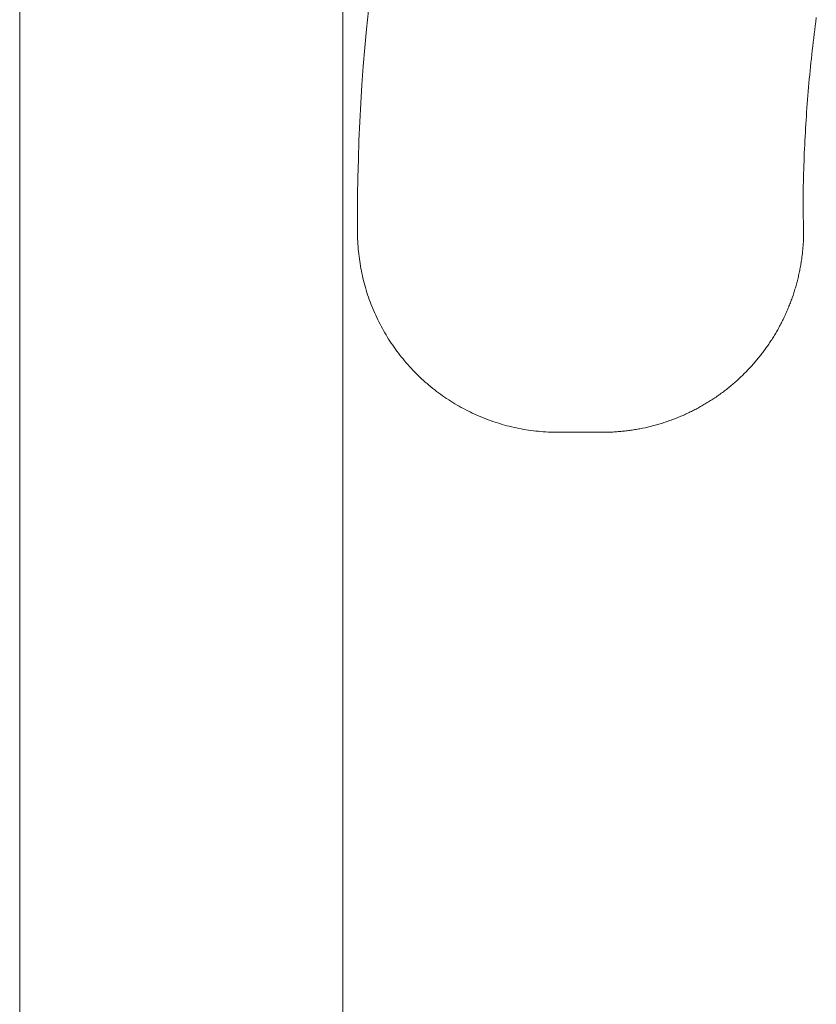
# Model space of a CAD drawing. Units: inches. Extents: x -4.5 to 4.5, y -3 to 3.
# Drawn here: x -3.25 to -3.22, y -1.96 to -1.92 of the extents above; entities that cross this region are included whole.
import ezdxf

# ---------------------------------------------------------------- set-up
doc = ezdxf.new("R2010")
doc.units = ezdxf.units.IN
doc.header["$LTSCALE"] = 0.25
doc.header["$MEASUREMENT"] = 0
doc.layers.add('Roof', color=7, linetype='Continuous', lineweight=13)

# ---------------------------------------------------------------- blocks, each defined once
blk = doc.blocks.new('Group-45-1')
at = {"layer": 'Roof', "color": 7, "linetype": 'Continuous', "lineweight": 5}
for p, q in [((-6.509744, -5.07931), (-6.509744, -3.76244)), ((-6.509744, -5.07931), (-6.509744, -3.76244)), ((-6.48073, -3.762449), (-6.48073, -5.081667)), ((-6.48073, -5.081667), (-6.48073, -3.762449)), ((-6.478601, -3.834983), (-6.478431, -3.833321)), ((-6.478601, -3.834983), (-6.478431, -3.833321)), ((-6.438316, -3.834689), (-6.438363, -3.835056)), ((-6.438316, -3.834689), (-6.438363, -3.835056)), ((-6.438268, -3.834323), (-6.438316, -3.834689)), ((-6.438268, -3.834323), (-6.438316, -3.834689)), ((-6.438219, -3.833956), (-6.438268, -3.834323)), ((-6.438219, -3.833956), (-6.438268, -3.834323)), ((-6.478755, -3.836646), (-6.478601, -3.834983)), ((-6.478755, -3.836646), (-6.478601, -3.834983)), ((-6.438409, -3.835423), (-6.438454, -3.835791)), ((-6.438409, -3.835423), (-6.438454, -3.835791)), ((-6.438363, -3.835056), (-6.438409, -3.835423)), ((-6.438363, -3.835056), (-6.438409, -3.835423)), ((-6.438498, -3.836158), (-6.438541, -3.836525)), ((-6.438498, -3.836158), (-6.438541, -3.836525)), ((-6.438454, -3.835791), (-6.438498, -3.836158)), ((-6.438454, -3.835791), (-6.438498, -3.836158)), ((-6.478893, -3.83831), (-6.478755, -3.836646)), ((-6.478893, -3.83831), (-6.478755, -3.836646)), ((-6.438624, -3.83726), (-6.438664, -3.837628)), ((-6.438624, -3.83726), (-6.438664, -3.837628)), ((-6.438583, -3.836893), (-6.438624, -3.83726)), ((-6.438583, -3.836893), (-6.438624, -3.83726)), ((-6.438541, -3.836525), (-6.438583, -3.836893)), ((-6.438541, -3.836525), (-6.438583, -3.836893)), ((-6.438702, -3.837996), (-6.43874, -3.838364)), ((-6.438702, -3.837996), (-6.43874, -3.838364)), ((-6.438664, -3.837628), (-6.438702, -3.837996)), ((-6.438664, -3.837628), (-6.438702, -3.837996)), ((-6.479014, -3.839976), (-6.478893, -3.83831)), ((-6.479014, -3.839976), (-6.478893, -3.83831)), ((-6.438813, -3.8391), (-6.438847, -3.839469)), ((-6.438813, -3.8391), (-6.438847, -3.839469)), ((-6.438777, -3.838732), (-6.438813, -3.8391)), ((-6.438777, -3.838732), (-6.438813, -3.8391)), ((-6.43874, -3.838364), (-6.438777, -3.838732)), ((-6.43874, -3.838364), (-6.438777, -3.838732)), ((-6.479119, -3.841643), (-6.479014, -3.839976)), ((-6.479119, -3.841643), (-6.479014, -3.839976)), ((-6.438847, -3.839469), (-6.438914, -3.840205)), ((-6.438847, -3.839469), (-6.438914, -3.840205)), ((-6.438945, -3.840574), (-6.438976, -3.840943)), ((-6.438945, -3.840574), (-6.438976, -3.840943)), ((-6.438914, -3.840205), (-6.438945, -3.840574)), ((-6.438914, -3.840205), (-6.438945, -3.840574)), ((-6.479209, -3.843311), (-6.479119, -3.841643)), ((-6.479209, -3.843311), (-6.479119, -3.841643)), ((-6.439034, -3.84168), (-6.439061, -3.842049)), ((-6.439034, -3.84168), (-6.439061, -3.842049)), ((-6.439005, -3.841311), (-6.439034, -3.84168)), ((-6.439005, -3.841311), (-6.439034, -3.84168)), ((-6.438976, -3.840943), (-6.439005, -3.841311)), ((-6.438976, -3.840943), (-6.439005, -3.841311)), ((-6.439087, -3.842418), (-6.439113, -3.842787)), ((-6.439087, -3.842418), (-6.439113, -3.842787)), ((-6.439061, -3.842049), (-6.439087, -3.842418)), ((-6.439061, -3.842049), (-6.439087, -3.842418)), ((-6.479282, -3.844979), (-6.479209, -3.843311)), ((-6.479282, -3.844979), (-6.479209, -3.843311)), ((-6.439161, -3.843525), (-6.439183, -3.843895)), ((-6.439161, -3.843525), (-6.439183, -3.843895)), ((-6.439137, -3.843156), (-6.439161, -3.843525)), ((-6.439137, -3.843156), (-6.439161, -3.843525)), ((-6.439113, -3.842787), (-6.439137, -3.843156)), ((-6.439113, -3.842787), (-6.439137, -3.843156)), ((-6.439204, -3.844264), (-6.439224, -3.844633)), ((-6.439204, -3.844264), (-6.439224, -3.844633)), ((-6.439183, -3.843895), (-6.439204, -3.844264)), ((-6.439183, -3.843895), (-6.439204, -3.844264)), ((-6.479338, -3.846649), (-6.479282, -3.844979)), ((-6.479338, -3.846649), (-6.479282, -3.844979)), ((-6.439243, -3.845003), (-6.439262, -3.845372)), ((-6.439243, -3.845003), (-6.439262, -3.845372)), ((-6.439224, -3.844633), (-6.439243, -3.845003)), ((-6.439224, -3.844633), (-6.439243, -3.845003)), ((-6.439295, -3.846111), (-6.43931, -3.846481)), ((-6.439295, -3.846111), (-6.43931, -3.846481)), ((-6.439279, -3.845742), (-6.439295, -3.846111)), ((-6.439279, -3.845742), (-6.439295, -3.846111)), ((-6.439262, -3.845372), (-6.439279, -3.845742)), ((-6.439262, -3.845372), (-6.439279, -3.845742)), ((-6.479379, -3.848318), (-6.479338, -3.846649)), ((-6.479379, -3.848318), (-6.479338, -3.846649)), ((-6.439324, -3.846851), (-6.439337, -3.84722)), ((-6.439324, -3.846851), (-6.439337, -3.84722)), ((-6.43931, -3.846481), (-6.439324, -3.846851)), ((-6.43931, -3.846481), (-6.439324, -3.846851)), ((-6.439359, -3.84796), (-6.439369, -3.848329)), ((-6.439359, -3.84796), (-6.439369, -3.848329)), ((-6.439349, -3.84759), (-6.439359, -3.84796)), ((-6.439349, -3.84759), (-6.439359, -3.84796)), ((-6.439337, -3.84722), (-6.439349, -3.84759)), ((-6.439337, -3.84722), (-6.439349, -3.84759)), ((-6.479403, -3.849988), (-6.479379, -3.848318)), ((-6.479403, -3.849988), (-6.479379, -3.848318)), ((-6.439378, -3.848699), (-6.439386, -3.849069)), ((-6.439378, -3.848699), (-6.439386, -3.849069)), ((-6.439369, -3.848329), (-6.439378, -3.848699)), ((-6.439369, -3.848329), (-6.439378, -3.848699)), ((-6.439393, -3.849439), (-6.439398, -3.849809)), ((-6.439393, -3.849439), (-6.439398, -3.849809)), ((-6.439386, -3.849069), (-6.439393, -3.849439)), ((-6.439386, -3.849069), (-6.439393, -3.849439)), ((-6.479411, -3.851658), (-6.479403, -3.849988)), ((-6.479411, -3.851658), (-6.479403, -3.849988)), ((-6.439407, -3.850549), (-6.439409, -3.850919)), ((-6.439407, -3.850549), (-6.439409, -3.850919)), ((-6.439403, -3.850179), (-6.439407, -3.850549)), ((-6.439403, -3.850179), (-6.439407, -3.850549)), ((-6.439398, -3.849809), (-6.439403, -3.850179)), ((-6.439398, -3.849809), (-6.439403, -3.850179)), ((-6.439409, -3.850919), (-6.439411, -3.851288)), ((-6.439409, -3.850919), (-6.439411, -3.851288)), ((-6.439411, -3.851288), (-6.439411, -3.851658)), ((-6.439411, -3.851288), (-6.439411, -3.851658)), ((-6.479411, -3.853183), (-6.479411, -3.851658)), ((-6.479411, -3.853183), (-6.479411, -3.851658)), ((-6.439411, -3.851658), (-6.439402, -3.851774)), ((-6.439411, -3.851658), (-6.439402, -3.851774)), ((-6.439402, -3.851774), (-6.439394, -3.851891)), ((-6.439402, -3.851774), (-6.439394, -3.851891)), ((-6.439394, -3.851891), (-6.439387, -3.852007)), ((-6.439394, -3.851891), (-6.439387, -3.852007)), ((-6.439387, -3.852007), (-6.439381, -3.852123)), ((-6.439387, -3.852007), (-6.439381, -3.852123)), ((-6.439381, -3.852123), (-6.439375, -3.85224)), ((-6.439381, -3.852123), (-6.439375, -3.85224)), ((-6.439375, -3.85224), (-6.43937, -3.852356)), ((-6.439375, -3.85224), (-6.43937, -3.852356)), ((-6.43937, -3.852356), (-6.439365, -3.852472)), ((-6.43937, -3.852356), (-6.439365, -3.852472)), ((-6.47941, -3.853404), (-6.479411, -3.853183)), ((-6.47941, -3.853404), (-6.479411, -3.853183)), ((-6.439365, -3.852472), (-6.439362, -3.852589)), ((-6.439365, -3.852472), (-6.439362, -3.852589)), ((-6.439362, -3.852589), (-6.439359, -3.852705)), ((-6.439362, -3.852589), (-6.439359, -3.852705)), ((-6.439359, -3.852705), (-6.439357, -3.852822)), ((-6.439359, -3.852705), (-6.439357, -3.852822)), ((-6.439356, -3.853287), (-6.439358, -3.853404)), ((-6.439356, -3.853287), (-6.439358, -3.853404)), ((-6.439357, -3.852822), (-6.439355, -3.852938)), ((-6.439357, -3.852822), (-6.439355, -3.852938)), ((-6.439355, -3.853171), (-6.439356, -3.853287)), ((-6.439355, -3.853171), (-6.439356, -3.853287)), ((-6.439355, -3.852938), (-6.439355, -3.853054)), ((-6.439355, -3.852938), (-6.439355, -3.853054)), ((-6.439355, -3.853054), (-6.439355, -3.853171)), ((-6.439355, -3.853054), (-6.439355, -3.853171)), ((-6.479406, -3.853625), (-6.47941, -3.853404)), ((-6.479406, -3.853625), (-6.47941, -3.853404)), ((-6.479399, -3.853846), (-6.479406, -3.853625)), ((-6.479399, -3.853846), (-6.479406, -3.853625)), ((-6.47939, -3.854066), (-6.479399, -3.853846)), ((-6.47939, -3.854066), (-6.479399, -3.853846)), ((-6.479377, -3.854287), (-6.47939, -3.854066)), ((-6.479377, -3.854287), (-6.47939, -3.854066)), ((-6.439383, -3.854102), (-6.43939, -3.854218)), ((-6.439383, -3.854102), (-6.43939, -3.854218)), ((-6.439377, -3.853986), (-6.439383, -3.854102)), ((-6.439377, -3.853986), (-6.439383, -3.854102)), ((-6.439372, -3.85387), (-6.439377, -3.853986)), ((-6.439372, -3.85387), (-6.439377, -3.853986)), ((-6.439367, -3.853753), (-6.439372, -3.85387)), ((-6.439367, -3.853753), (-6.439372, -3.85387)), ((-6.439363, -3.853637), (-6.439367, -3.853753)), ((-6.439363, -3.853637), (-6.439367, -3.853753)), ((-6.43936, -3.85352), (-6.439363, -3.853637)), ((-6.43936, -3.85352), (-6.439363, -3.853637)), ((-6.439358, -3.853404), (-6.43936, -3.85352)), ((-6.439358, -3.853404), (-6.43936, -3.85352)), ((-6.479363, -3.854507), (-6.479377, -3.854287)), ((-6.479363, -3.854507), (-6.479377, -3.854287)), ((-6.479345, -3.854727), (-6.479363, -3.854507)), ((-6.479345, -3.854727), (-6.479363, -3.854507)), ((-6.479325, -3.854947), (-6.479345, -3.854727)), ((-6.479325, -3.854947), (-6.479345, -3.854727)), ((-6.479302, -3.855167), (-6.479325, -3.854947)), ((-6.479302, -3.855167), (-6.479325, -3.854947)), ((-6.43946, -3.855031), (-6.439472, -3.855146)), ((-6.43946, -3.855031), (-6.439472, -3.855146)), ((-6.439447, -3.854915), (-6.43946, -3.855031)), ((-6.439447, -3.854915), (-6.43946, -3.855031)), ((-6.439436, -3.854799), (-6.439447, -3.854915)), ((-6.439436, -3.854799), (-6.439447, -3.854915)), ((-6.439425, -3.854683), (-6.439436, -3.854799)), ((-6.439425, -3.854683), (-6.439436, -3.854799)), ((-6.439415, -3.854567), (-6.439425, -3.854683)), ((-6.439415, -3.854567), (-6.439425, -3.854683)), ((-6.439406, -3.854451), (-6.439415, -3.854567)), ((-6.439406, -3.854451), (-6.439415, -3.854567)), ((-6.439398, -3.854335), (-6.439406, -3.854451)), ((-6.439398, -3.854335), (-6.439406, -3.854451)), ((-6.43939, -3.854218), (-6.439398, -3.854335)), ((-6.43939, -3.854218), (-6.439398, -3.854335)), ((-6.479276, -3.855386), (-6.479302, -3.855167)), ((-6.479276, -3.855386), (-6.479302, -3.855167)), ((-6.479248, -3.855606), (-6.479276, -3.855386)), ((-6.479248, -3.855606), (-6.479276, -3.855386)), ((-6.479216, -3.855824), (-6.479248, -3.855606)), ((-6.479216, -3.855824), (-6.479248, -3.855606)), ((-6.479183, -3.856043), (-6.479216, -3.855824)), ((-6.479183, -3.856043), (-6.479216, -3.855824)), ((-6.439565, -3.855839), (-6.439583, -3.855954)), ((-6.439565, -3.855839), (-6.439583, -3.855954)), ((-6.439548, -3.855724), (-6.439565, -3.855839)), ((-6.439548, -3.855724), (-6.439565, -3.855839)), ((-6.439531, -3.855609), (-6.439548, -3.855724)), ((-6.439531, -3.855609), (-6.439548, -3.855724)), ((-6.439516, -3.855493), (-6.439531, -3.855609)), ((-6.439516, -3.855493), (-6.439531, -3.855609)), ((-6.439486, -3.855262), (-6.439516, -3.855493)), ((-6.439486, -3.855262), (-6.439516, -3.855493)), ((-6.439472, -3.855146), (-6.439486, -3.855262)), ((-6.439472, -3.855146), (-6.439486, -3.855262)), ((-6.479146, -3.85626), (-6.479183, -3.856043)), ((-6.479146, -3.85626), (-6.479183, -3.856043)), ((-6.479107, -3.856478), (-6.479146, -3.85626)), ((-6.479107, -3.856478), (-6.479146, -3.85626)), ((-6.479065, -3.856695), (-6.479107, -3.856478)), ((-6.479065, -3.856695), (-6.479107, -3.856478)), ((-6.479021, -3.856911), (-6.479065, -3.856695)), ((-6.479021, -3.856911), (-6.479065, -3.856695)), ((-6.439731, -3.856756), (-6.439755, -3.85687)), ((-6.439731, -3.856756), (-6.439755, -3.85687)), ((-6.439707, -3.856642), (-6.439731, -3.856756)), ((-6.439707, -3.856642), (-6.439731, -3.856756)), ((-6.439685, -3.856527), (-6.439707, -3.856642)), ((-6.439685, -3.856527), (-6.439707, -3.856642)), ((-6.439663, -3.856413), (-6.439685, -3.856527)), ((-6.439663, -3.856413), (-6.439685, -3.856527)), ((-6.439642, -3.856298), (-6.439663, -3.856413)), ((-6.439642, -3.856298), (-6.439663, -3.856413)), ((-6.439622, -3.856184), (-6.439642, -3.856298)), ((-6.439622, -3.856184), (-6.439642, -3.856298)), ((-6.439602, -3.856069), (-6.439622, -3.856184)), ((-6.439602, -3.856069), (-6.439622, -3.856184)), ((-6.439583, -3.855954), (-6.439602, -3.856069)), ((-6.439583, -3.855954), (-6.439602, -3.856069)), ((-6.478974, -3.857127), (-6.479021, -3.856911)), ((-6.478974, -3.857127), (-6.479021, -3.856911)), ((-6.478924, -3.857342), (-6.478974, -3.857127)), ((-6.478924, -3.857342), (-6.478974, -3.857127)), ((-6.478872, -3.857557), (-6.478924, -3.857342)), ((-6.478872, -3.857557), (-6.478924, -3.857342)), ((-6.478817, -3.857771), (-6.478872, -3.857557)), ((-6.478817, -3.857771), (-6.478872, -3.857557)), ((-6.439943, -3.857663), (-6.439973, -3.857776)), ((-6.439943, -3.857663), (-6.439973, -3.857776)), ((-6.439914, -3.85755), (-6.439943, -3.857663)), ((-6.439914, -3.85755), (-6.439943, -3.857663)), ((-6.439886, -3.857437), (-6.439914, -3.85755)), ((-6.439886, -3.857437), (-6.439914, -3.85755)), ((-6.439858, -3.857324), (-6.439886, -3.857437)), ((-6.439858, -3.857324), (-6.439886, -3.857437)), ((-6.439831, -3.857211), (-6.439858, -3.857324)), ((-6.439831, -3.857211), (-6.439858, -3.857324)), ((-6.439805, -3.857097), (-6.439831, -3.857211)), ((-6.439805, -3.857097), (-6.439831, -3.857211)), ((-6.439779, -3.856984), (-6.439805, -3.857097)), ((-6.439779, -3.856984), (-6.439805, -3.857097)), ((-6.439755, -3.85687), (-6.439779, -3.856984)), ((-6.439755, -3.85687), (-6.439779, -3.856984)), ((-6.478759, -3.857984), (-6.478817, -3.857771)), ((-6.478759, -3.857984), (-6.478817, -3.857771)), ((-6.478699, -3.858196), (-6.478759, -3.857984)), ((-6.478699, -3.858196), (-6.478759, -3.857984)), ((-6.478636, -3.858408), (-6.478699, -3.858196)), ((-6.478636, -3.858408), (-6.478699, -3.858196)), ((-6.478571, -3.858619), (-6.478636, -3.858408)), ((-6.478571, -3.858619), (-6.478636, -3.858408)), ((-6.440202, -3.858558), (-6.440237, -3.858669)), ((-6.440202, -3.858558), (-6.440237, -3.858669)), ((-6.440167, -3.858447), (-6.440202, -3.858558)), ((-6.440167, -3.858447), (-6.440202, -3.858558)), ((-6.440133, -3.858335), (-6.440167, -3.858447)), ((-6.440133, -3.858335), (-6.440167, -3.858447)), ((-6.440099, -3.858224), (-6.440133, -3.858335)), ((-6.440099, -3.858224), (-6.440133, -3.858335)), ((-6.440067, -3.858112), (-6.440099, -3.858224)), ((-6.440067, -3.858112), (-6.440099, -3.858224)), ((-6.440035, -3.858), (-6.440067, -3.858112)), ((-6.440035, -3.858), (-6.440067, -3.858112)), ((-6.440003, -3.857888), (-6.440035, -3.858)), ((-6.440003, -3.857888), (-6.440035, -3.858)), ((-6.439973, -3.857776), (-6.440003, -3.857888)), ((-6.439973, -3.857776), (-6.440003, -3.857888)), ((-6.478503, -3.858829), (-6.478571, -3.858619)), ((-6.478503, -3.858829), (-6.478571, -3.858619)), ((-6.478432, -3.859039), (-6.478503, -3.858829)), ((-6.478432, -3.859039), (-6.478503, -3.858829)), ((-6.478359, -3.859247), (-6.478432, -3.859039)), ((-6.478359, -3.859247), (-6.478432, -3.859039)), ((-6.478283, -3.859455), (-6.478359, -3.859247)), ((-6.478283, -3.859455), (-6.478359, -3.859247)), ((-6.478205, -3.859661), (-6.478283, -3.859455)), ((-6.478205, -3.859661), (-6.478283, -3.859455)), ((-6.440506, -3.859438), (-6.440547, -3.859547)), ((-6.440506, -3.859438), (-6.440547, -3.859547)), ((-6.440466, -3.859329), (-6.440506, -3.859438)), ((-6.440466, -3.859329), (-6.440506, -3.859438)), ((-6.440426, -3.85922), (-6.440466, -3.859329)), ((-6.440426, -3.85922), (-6.440466, -3.859329)), ((-6.440387, -3.85911), (-6.440426, -3.85922)), ((-6.440387, -3.85911), (-6.440426, -3.85922)), ((-6.440311, -3.85889), (-6.440387, -3.85911)), ((-6.440311, -3.85889), (-6.440387, -3.85911)), ((-6.440274, -3.85878), (-6.440311, -3.85889)), ((-6.440274, -3.85878), (-6.440311, -3.85889)), ((-6.440237, -3.858669), (-6.440274, -3.85878)), ((-6.440237, -3.858669), (-6.440274, -3.85878)), ((-6.478124, -3.859867), (-6.478205, -3.859661)), ((-6.478124, -3.859867), (-6.478205, -3.859661)), ((-6.477955, -3.860275), (-6.478124, -3.859867)), ((-6.477955, -3.860275), (-6.478124, -3.859867)), ((-6.477867, -3.860477), (-6.477955, -3.860275)), ((-6.477867, -3.860477), (-6.477955, -3.860275)), ((-6.440856, -3.860302), (-6.440902, -3.860409)), ((-6.440856, -3.860302), (-6.440902, -3.860409)), ((-6.440809, -3.860195), (-6.440856, -3.860302)), ((-6.440809, -3.860195), (-6.440856, -3.860302)), ((-6.440764, -3.860088), (-6.440809, -3.860195)), ((-6.440764, -3.860088), (-6.440809, -3.860195)), ((-6.440719, -3.85998), (-6.440764, -3.860088)), ((-6.440719, -3.85998), (-6.440764, -3.860088)), ((-6.440675, -3.859873), (-6.440719, -3.85998)), ((-6.440675, -3.859873), (-6.440719, -3.85998)), ((-6.440632, -3.859764), (-6.440675, -3.859873)), ((-6.440632, -3.859764), (-6.440675, -3.859873)), ((-6.440589, -3.859656), (-6.440632, -3.859764)), ((-6.440589, -3.859656), (-6.440632, -3.859764)), ((-6.440547, -3.859547), (-6.440589, -3.859656)), ((-6.440547, -3.859547), (-6.440589, -3.859656)), ((-6.477776, -3.860679), (-6.477867, -3.860477)), ((-6.477776, -3.860679), (-6.477867, -3.860477)), ((-6.477683, -3.860879), (-6.477776, -3.860679)), ((-6.477683, -3.860879), (-6.477776, -3.860679)), ((-6.477587, -3.861078), (-6.477683, -3.860879)), ((-6.477587, -3.861078), (-6.477683, -3.860879)), ((-6.477489, -3.861276), (-6.477587, -3.861078)), ((-6.477489, -3.861276), (-6.477587, -3.861078)), ((-6.441249, -3.861147), (-6.441301, -3.861251)), ((-6.441249, -3.861147), (-6.441301, -3.861251)), ((-6.441197, -3.861042), (-6.441249, -3.861147)), ((-6.441197, -3.861042), (-6.441249, -3.861147)), ((-6.441146, -3.860937), (-6.441197, -3.861042)), ((-6.441146, -3.860937), (-6.441197, -3.861042)), ((-6.441096, -3.860832), (-6.441146, -3.860937)), ((-6.441096, -3.860832), (-6.441146, -3.860937)), ((-6.441047, -3.860727), (-6.441096, -3.860832)), ((-6.441047, -3.860727), (-6.441096, -3.860832)), ((-6.440998, -3.860621), (-6.441047, -3.860727)), ((-6.440998, -3.860621), (-6.441047, -3.860727)), ((-6.44095, -3.860515), (-6.440998, -3.860621)), ((-6.44095, -3.860515), (-6.440998, -3.860621)), ((-6.440902, -3.860409), (-6.44095, -3.860515)), ((-6.440902, -3.860409), (-6.44095, -3.860515)), ((-6.477389, -3.861473), (-6.477489, -3.861276)), ((-6.477389, -3.861473), (-6.477489, -3.861276)), ((-6.477286, -3.861668), (-6.477389, -3.861473)), ((-6.477286, -3.861668), (-6.477389, -3.861473)), ((-6.477181, -3.861862), (-6.477286, -3.861668)), ((-6.477181, -3.861862), (-6.477286, -3.861668)), ((-6.477073, -3.862055), (-6.477181, -3.861862)), ((-6.477073, -3.862055), (-6.477181, -3.861862)), ((-6.476963, -3.862247), (-6.477073, -3.862055)), ((-6.476963, -3.862247), (-6.477073, -3.862055)), ((-6.441743, -3.862071), (-6.441801, -3.862172)), ((-6.441743, -3.862071), (-6.441801, -3.862172)), ((-6.441685, -3.86197), (-6.441743, -3.862071)), ((-6.441685, -3.86197), (-6.441743, -3.862071)), ((-6.441628, -3.861868), (-6.441685, -3.86197)), ((-6.441628, -3.861868), (-6.441685, -3.86197)), ((-6.441572, -3.861766), (-6.441628, -3.861868)), ((-6.441572, -3.861766), (-6.441628, -3.861868)), ((-6.441517, -3.861664), (-6.441572, -3.861766)), ((-6.441517, -3.861664), (-6.441572, -3.861766)), ((-6.441462, -3.861561), (-6.441517, -3.861664)), ((-6.441462, -3.861561), (-6.441517, -3.861664)), ((-6.441407, -3.861458), (-6.441462, -3.861561)), ((-6.441407, -3.861458), (-6.441462, -3.861561)), ((-6.441354, -3.861355), (-6.441407, -3.861458)), ((-6.441354, -3.861355), (-6.441407, -3.861458)), ((-6.441301, -3.861251), (-6.441354, -3.861355)), ((-6.441301, -3.861251), (-6.441354, -3.861355)), ((-6.47685, -3.862437), (-6.476963, -3.862247)), ((-6.47685, -3.862437), (-6.476963, -3.862247)), ((-6.476736, -3.862626), (-6.47685, -3.862437)), ((-6.476736, -3.862626), (-6.47685, -3.862437)), ((-6.476619, -3.862813), (-6.476736, -3.862626)), ((-6.476619, -3.862813), (-6.476736, -3.862626)), ((-6.476499, -3.862999), (-6.476619, -3.862813)), ((-6.476499, -3.862999), (-6.476619, -3.862813)), ((-6.476378, -3.863183), (-6.476499, -3.862999)), ((-6.476378, -3.863183), (-6.476499, -3.862999)), ((-6.442289, -3.862965), (-6.442353, -3.863063)), ((-6.442289, -3.862965), (-6.442353, -3.863063)), ((-6.442226, -3.862868), (-6.442289, -3.862965)), ((-6.442226, -3.862868), (-6.442289, -3.862965)), ((-6.442163, -3.862769), (-6.442226, -3.862868)), ((-6.442163, -3.862769), (-6.442226, -3.862868)), ((-6.442101, -3.862671), (-6.442163, -3.862769)), ((-6.442101, -3.862671), (-6.442163, -3.862769)), ((-6.44204, -3.862572), (-6.442101, -3.862671)), ((-6.44204, -3.862572), (-6.442101, -3.862671)), ((-6.441979, -3.862472), (-6.44204, -3.862572)), ((-6.441979, -3.862472), (-6.44204, -3.862572)), ((-6.44186, -3.862273), (-6.441979, -3.862472)), ((-6.44186, -3.862273), (-6.441979, -3.862472)), ((-6.441801, -3.862172), (-6.44186, -3.862273)), ((-6.441801, -3.862172), (-6.44186, -3.862273)), ((-6.476254, -3.863366), (-6.476378, -3.863183)), ((-6.476254, -3.863366), (-6.476378, -3.863183)), ((-6.476128, -3.863548), (-6.476254, -3.863366)), ((-6.476128, -3.863548), (-6.476254, -3.863366)), ((-6.476, -3.863727), (-6.476128, -3.863548)), ((-6.476, -3.863727), (-6.476128, -3.863548)), ((-6.475869, -3.863906), (-6.476, -3.863727)), ((-6.475869, -3.863906), (-6.476, -3.863727)), ((-6.442886, -3.863827), (-6.442956, -3.86392)), ((-6.442886, -3.863827), (-6.442956, -3.86392)), ((-6.442818, -3.863733), (-6.442886, -3.863827)), ((-6.442818, -3.863733), (-6.442886, -3.863827)), ((-6.442749, -3.863638), (-6.442818, -3.863733)), ((-6.442749, -3.863638), (-6.442818, -3.863733)), ((-6.442682, -3.863543), (-6.442749, -3.863638)), ((-6.442682, -3.863543), (-6.442749, -3.863638)), ((-6.442615, -3.863448), (-6.442682, -3.863543)), ((-6.442615, -3.863448), (-6.442682, -3.863543)), ((-6.442548, -3.863352), (-6.442615, -3.863448)), ((-6.442548, -3.863352), (-6.442615, -3.863448)), ((-6.442483, -3.863256), (-6.442548, -3.863352)), ((-6.442483, -3.863256), (-6.442548, -3.863352)), ((-6.442417, -3.86316), (-6.442483, -3.863256)), ((-6.442417, -3.86316), (-6.442483, -3.863256)), ((-6.442353, -3.863063), (-6.442417, -3.86316)), ((-6.442353, -3.863063), (-6.442417, -3.86316)), ((-6.475736, -3.864082), (-6.475869, -3.863906)), ((-6.475736, -3.864082), (-6.475869, -3.863906)), ((-6.475602, -3.864257), (-6.475736, -3.864082)), ((-6.475602, -3.864257), (-6.475736, -3.864082)), ((-6.475465, -3.864431), (-6.475602, -3.864257)), ((-6.475465, -3.864431), (-6.475602, -3.864257)), ((-6.475325, -3.864602), (-6.475465, -3.864431)), ((-6.475325, -3.864602), (-6.475465, -3.864431)), ((-6.475184, -3.864772), (-6.475325, -3.864602)), ((-6.475184, -3.864772), (-6.475325, -3.864602)), ((-6.475041, -3.86494), (-6.475184, -3.864772)), ((-6.475041, -3.86494), (-6.475184, -3.864772)), ((-6.443607, -3.864741), (-6.443683, -3.86483)), ((-6.443607, -3.864741), (-6.443683, -3.86483)), ((-6.443533, -3.864652), (-6.443607, -3.864741)), ((-6.443533, -3.864652), (-6.443607, -3.864741)), ((-6.443458, -3.864562), (-6.443533, -3.864652)), ((-6.443458, -3.864562), (-6.443533, -3.864652)), ((-6.443385, -3.864472), (-6.443458, -3.864562)), ((-6.443385, -3.864472), (-6.443458, -3.864562)), ((-6.443312, -3.864381), (-6.443385, -3.864472)), ((-6.443312, -3.864381), (-6.443385, -3.864472)), ((-6.443239, -3.86429), (-6.443312, -3.864381)), ((-6.443239, -3.86429), (-6.443312, -3.864381)), ((-6.443168, -3.864198), (-6.443239, -3.86429)), ((-6.443168, -3.864198), (-6.443239, -3.86429)), ((-6.443096, -3.864106), (-6.443168, -3.864198)), ((-6.443096, -3.864106), (-6.443168, -3.864198)), ((-6.443026, -3.864013), (-6.443096, -3.864106)), ((-6.443026, -3.864013), (-6.443096, -3.864106)), ((-6.442956, -3.86392), (-6.443026, -3.864013)), ((-6.442956, -3.86392), (-6.443026, -3.864013)), ((-6.474896, -3.865107), (-6.475041, -3.86494)), ((-6.474896, -3.865107), (-6.475041, -3.86494)), ((-6.474748, -3.865271), (-6.474896, -3.865107)), ((-6.474748, -3.865271), (-6.474896, -3.865107)), ((-6.474599, -3.865434), (-6.474748, -3.865271)), ((-6.474599, -3.865434), (-6.474748, -3.865271)), ((-6.474448, -3.865595), (-6.474599, -3.865434)), ((-6.474448, -3.865595), (-6.474599, -3.865434)), ((-6.474294, -3.865754), (-6.474448, -3.865595)), ((-6.474294, -3.865754), (-6.474448, -3.865595)), ((-6.444385, -3.865607), (-6.444466, -3.865691)), ((-6.444385, -3.865607), (-6.444466, -3.865691)), ((-6.444305, -3.865523), (-6.444385, -3.865607)), ((-6.444305, -3.865523), (-6.444385, -3.865607)), ((-6.444225, -3.865438), (-6.444305, -3.865523)), ((-6.444225, -3.865438), (-6.444305, -3.865523)), ((-6.444068, -3.865267), (-6.444225, -3.865438)), ((-6.444068, -3.865267), (-6.444225, -3.865438)), ((-6.443989, -3.86518), (-6.444068, -3.865267)), ((-6.443989, -3.86518), (-6.444068, -3.865267)), ((-6.443912, -3.865094), (-6.443989, -3.86518)), ((-6.443912, -3.865094), (-6.443989, -3.86518)), ((-6.443835, -3.865006), (-6.443912, -3.865094)), ((-6.443835, -3.865006), (-6.443912, -3.865094)), ((-6.443758, -3.864918), (-6.443835, -3.865006)), ((-6.443758, -3.864918), (-6.443835, -3.865006)), ((-6.443683, -3.86483), (-6.443758, -3.864918)), ((-6.443683, -3.86483), (-6.443758, -3.864918)), ((-6.473982, -3.866066), (-6.474294, -3.865754)), ((-6.473982, -3.866066), (-6.474294, -3.865754)), ((-6.473823, -3.86622), (-6.473982, -3.866066)), ((-6.473823, -3.86622), (-6.473982, -3.866066)), ((-6.473662, -3.866371), (-6.473823, -3.86622)), ((-6.473662, -3.866371), (-6.473823, -3.86622)), ((-6.473499, -3.86652), (-6.473662, -3.866371)), ((-6.473499, -3.86652), (-6.473662, -3.866371)), ((-6.473335, -3.866668), (-6.473499, -3.86652)), ((-6.473335, -3.866668), (-6.473499, -3.86652)), ((-6.445304, -3.8665), (-6.44539, -3.866578)), ((-6.445304, -3.8665), (-6.44539, -3.866578)), ((-6.445218, -3.866422), (-6.445304, -3.8665)), ((-6.445218, -3.866422), (-6.445304, -3.8665)), ((-6.445132, -3.866343), (-6.445218, -3.866422)), ((-6.445132, -3.866343), (-6.445218, -3.866422)), ((-6.445047, -3.866263), (-6.445132, -3.866343)), ((-6.445047, -3.866263), (-6.445132, -3.866343)), ((-6.444963, -3.866183), (-6.445047, -3.866263)), ((-6.444963, -3.866183), (-6.445047, -3.866263)), ((-6.444879, -3.866102), (-6.444963, -3.866183)), ((-6.444879, -3.866102), (-6.444963, -3.866183)), ((-6.444795, -3.866021), (-6.444879, -3.866102)), ((-6.444795, -3.866021), (-6.444879, -3.866102)), ((-6.444712, -3.86594), (-6.444795, -3.866021)), ((-6.444712, -3.86594), (-6.444795, -3.866021)), ((-6.44463, -3.865857), (-6.444712, -3.86594)), ((-6.44463, -3.865857), (-6.444712, -3.86594)), ((-6.444548, -3.865774), (-6.44463, -3.865857)), ((-6.444548, -3.865774), (-6.44463, -3.865857)), ((-6.444466, -3.865691), (-6.444548, -3.865774)), ((-6.444466, -3.865691), (-6.444548, -3.865774)), ((-6.473168, -3.866813), (-6.473335, -3.866668)), ((-6.473168, -3.866813), (-6.473335, -3.866668)), ((-6.473, -3.866956), (-6.473168, -3.866813)), ((-6.473, -3.866956), (-6.473168, -3.866813)), ((-6.47283, -3.867097), (-6.473, -3.866956)), ((-6.47283, -3.867097), (-6.473, -3.866956)), ((-6.472659, -3.867236), (-6.47283, -3.867097)), ((-6.472659, -3.867236), (-6.47283, -3.867097)), ((-6.472485, -3.867373), (-6.472659, -3.867236)), ((-6.472485, -3.867373), (-6.472659, -3.867236)), ((-6.472311, -3.867508), (-6.472485, -3.867373)), ((-6.472311, -3.867508), (-6.472485, -3.867373)), ((-6.446375, -3.867397), (-6.446467, -3.867468)), ((-6.446375, -3.867397), (-6.446467, -3.867468)), ((-6.446283, -3.867326), (-6.446375, -3.867397)), ((-6.446283, -3.867326), (-6.446375, -3.867397)), ((-6.446192, -3.867254), (-6.446283, -3.867326)), ((-6.446192, -3.867254), (-6.446283, -3.867326)), ((-6.446101, -3.867181), (-6.446192, -3.867254)), ((-6.446101, -3.867181), (-6.446192, -3.867254)), ((-6.44601, -3.867108), (-6.446101, -3.867181)), ((-6.44601, -3.867108), (-6.446101, -3.867181)), ((-6.44592, -3.867034), (-6.44601, -3.867108)), ((-6.44592, -3.867034), (-6.44601, -3.867108)), ((-6.445831, -3.866959), (-6.44592, -3.867034)), ((-6.445831, -3.866959), (-6.44592, -3.867034)), ((-6.445742, -3.866884), (-6.445831, -3.866959)), ((-6.445742, -3.866884), (-6.445831, -3.866959)), ((-6.445653, -3.866808), (-6.445742, -3.866884)), ((-6.445653, -3.866808), (-6.445742, -3.866884)), ((-6.445565, -3.866732), (-6.445653, -3.866808)), ((-6.445565, -3.866732), (-6.445653, -3.866808)), ((-6.445478, -3.866655), (-6.445565, -3.866732)), ((-6.445478, -3.866655), (-6.445565, -3.866732)), ((-6.44539, -3.866578), (-6.445478, -3.866655)), ((-6.44539, -3.866578), (-6.445478, -3.866655)), ((-6.472134, -3.867641), (-6.472311, -3.867508)), ((-6.472134, -3.867641), (-6.472311, -3.867508)), ((-6.471956, -3.867771), (-6.472134, -3.867641)), ((-6.471956, -3.867771), (-6.472134, -3.867641)), ((-6.471776, -3.8679), (-6.471956, -3.867771)), ((-6.471776, -3.8679), (-6.471956, -3.867771)), ((-6.471594, -3.868026), (-6.471776, -3.8679)), ((-6.471594, -3.868026), (-6.471776, -3.8679)), ((-6.471412, -3.86815), (-6.471594, -3.868026)), ((-6.471412, -3.86815), (-6.471594, -3.868026)), ((-6.471227, -3.868271), (-6.471412, -3.86815)), ((-6.471227, -3.868271), (-6.471412, -3.86815)), ((-6.471041, -3.86839), (-6.471227, -3.868271)), ((-6.471041, -3.86839), (-6.471227, -3.868271)), ((-6.44761, -3.868273), (-6.447708, -3.868336)), ((-6.44761, -3.868273), (-6.447708, -3.868336)), ((-6.447512, -3.868209), (-6.44761, -3.868273)), ((-6.447512, -3.868209), (-6.44761, -3.868273)), ((-6.447415, -3.868145), (-6.447512, -3.868209)), ((-6.447415, -3.868145), (-6.447512, -3.868209)), ((-6.447318, -3.86808), (-6.447415, -3.868145)), ((-6.447318, -3.86808), (-6.447415, -3.868145)), ((-6.447222, -3.868015), (-6.447318, -3.86808)), ((-6.447222, -3.868015), (-6.447318, -3.86808)), ((-6.447126, -3.867949), (-6.447222, -3.868015)), ((-6.447126, -3.867949), (-6.447222, -3.868015)), ((-6.447031, -3.867882), (-6.447126, -3.867949)), ((-6.447031, -3.867882), (-6.447126, -3.867949)), ((-6.446841, -3.867746), (-6.447031, -3.867882)), ((-6.446841, -3.867746), (-6.447031, -3.867882)), ((-6.446747, -3.867678), (-6.446841, -3.867746)), ((-6.446747, -3.867678), (-6.446841, -3.867746)), ((-6.446653, -3.867609), (-6.446747, -3.867678)), ((-6.446653, -3.867609), (-6.446747, -3.867678)), ((-6.44656, -3.867539), (-6.446653, -3.867609)), ((-6.44656, -3.867539), (-6.446653, -3.867609)), ((-6.446467, -3.867468), (-6.44656, -3.867539)), ((-6.446467, -3.867468), (-6.44656, -3.867539)), ((-6.470854, -3.868507), (-6.471041, -3.86839)), ((-6.470854, -3.868507), (-6.471041, -3.86839)), ((-6.470665, -3.868622), (-6.470854, -3.868507)), ((-6.470665, -3.868622), (-6.470854, -3.868507)), ((-6.470475, -3.868735), (-6.470665, -3.868622)), ((-6.470475, -3.868735), (-6.470665, -3.868622)), ((-6.470283, -3.868845), (-6.470475, -3.868735)), ((-6.470283, -3.868845), (-6.470475, -3.868735)), ((-6.470091, -3.868952), (-6.470283, -3.868845)), ((-6.470091, -3.868952), (-6.470283, -3.868845)), ((-6.469896, -3.869058), (-6.470091, -3.868952)), ((-6.469896, -3.869058), (-6.470091, -3.868952)), ((-6.469701, -3.869161), (-6.469896, -3.869058)), ((-6.469701, -3.869161), (-6.469896, -3.869058)), ((-6.469504, -3.869261), (-6.469701, -3.869161)), ((-6.469504, -3.869261), (-6.469701, -3.869161)), ((-6.449119, -3.869151), (-6.449223, -3.869204)), ((-6.449119, -3.869151), (-6.449223, -3.869204)), ((-6.449016, -3.869097), (-6.449119, -3.869151)), ((-6.449016, -3.869097), (-6.449119, -3.869151)), ((-6.448913, -3.869042), (-6.449016, -3.869097)), ((-6.448913, -3.869042), (-6.449016, -3.869097)), ((-6.448811, -3.868987), (-6.448913, -3.869042)), ((-6.448811, -3.868987), (-6.448913, -3.869042)), ((-6.448709, -3.868931), (-6.448811, -3.868987)), ((-6.448709, -3.868931), (-6.448811, -3.868987)), ((-6.448607, -3.868875), (-6.448709, -3.868931)), ((-6.448607, -3.868875), (-6.448709, -3.868931)), ((-6.448505, -3.868817), (-6.448607, -3.868875)), ((-6.448505, -3.868817), (-6.448607, -3.868875)), ((-6.448404, -3.868759), (-6.448505, -3.868817)), ((-6.448404, -3.868759), (-6.448505, -3.868817)), ((-6.448304, -3.868701), (-6.448404, -3.868759)), ((-6.448304, -3.868701), (-6.448404, -3.868759)), ((-6.448203, -3.868642), (-6.448304, -3.868701)), ((-6.448203, -3.868642), (-6.448304, -3.868701)), ((-6.448103, -3.868582), (-6.448203, -3.868642)), ((-6.448103, -3.868582), (-6.448203, -3.868642)), ((-6.448004, -3.868521), (-6.448103, -3.868582)), ((-6.448004, -3.868521), (-6.448103, -3.868582)), ((-6.447905, -3.86846), (-6.448004, -3.868521)), ((-6.447905, -3.86846), (-6.448004, -3.868521)), ((-6.447806, -3.868398), (-6.447905, -3.86846)), ((-6.447806, -3.868398), (-6.447905, -3.86846)), ((-6.447708, -3.868336), (-6.447806, -3.868398)), ((-6.447708, -3.868336), (-6.447806, -3.868398)), ((-6.469306, -3.869359), (-6.469504, -3.869261)), ((-6.469306, -3.869359), (-6.469504, -3.869261)), ((-6.469107, -3.869455), (-6.469306, -3.869359)), ((-6.469107, -3.869455), (-6.469306, -3.869359)), ((-6.468907, -3.869548), (-6.469107, -3.869455)), ((-6.468907, -3.869548), (-6.469107, -3.869455)), ((-6.468706, -3.869639), (-6.468907, -3.869548)), ((-6.468706, -3.869639), (-6.468907, -3.869548)), ((-6.468503, -3.869727), (-6.468706, -3.869639)), ((-6.468503, -3.869727), (-6.468706, -3.869639)), ((-6.468095, -3.869896), (-6.468503, -3.869727)), ((-6.468095, -3.869896), (-6.468503, -3.869727)), ((-6.467889, -3.869977), (-6.468095, -3.869896)), ((-6.467889, -3.869977), (-6.468095, -3.869896)), ((-6.467683, -3.870055), (-6.467889, -3.869977)), ((-6.467683, -3.870055), (-6.467889, -3.869977)), ((-6.467475, -3.870131), (-6.467683, -3.870055)), ((-6.467475, -3.870131), (-6.467683, -3.870055)), ((-6.451141, -3.870047), (-6.45125, -3.870088)), ((-6.451141, -3.870047), (-6.45125, -3.870088)), ((-6.451032, -3.870006), (-6.451141, -3.870047)), ((-6.451032, -3.870006), (-6.451141, -3.870047)), ((-6.450923, -3.869965), (-6.451032, -3.870006)), ((-6.450923, -3.869965), (-6.451032, -3.870006)), ((-6.450815, -3.869922), (-6.450923, -3.869965)), ((-6.450815, -3.869922), (-6.450923, -3.869965)), ((-6.450707, -3.869879), (-6.450815, -3.869922)), ((-6.450707, -3.869879), (-6.450815, -3.869922)), ((-6.450599, -3.869835), (-6.450707, -3.869879)), ((-6.450599, -3.869835), (-6.450707, -3.869879)), ((-6.450491, -3.869791), (-6.450599, -3.869835)), ((-6.450491, -3.869791), (-6.450599, -3.869835)), ((-6.450384, -3.869746), (-6.450491, -3.869791)), ((-6.450384, -3.869746), (-6.450491, -3.869791)), ((-6.450277, -3.8697), (-6.450384, -3.869746)), ((-6.450277, -3.8697), (-6.450384, -3.869746)), ((-6.450063, -3.869606), (-6.450277, -3.8697)), ((-6.450063, -3.869606), (-6.450277, -3.8697)), ((-6.449957, -3.869558), (-6.450063, -3.869606)), ((-6.449957, -3.869558), (-6.450063, -3.869606)), ((-6.449851, -3.86951), (-6.449957, -3.869558)), ((-6.449851, -3.86951), (-6.449957, -3.869558)), ((-6.449746, -3.869461), (-6.449851, -3.86951)), ((-6.449746, -3.869461), (-6.449851, -3.86951)), ((-6.44964, -3.869411), (-6.449746, -3.869461)), ((-6.44964, -3.869411), (-6.449746, -3.869461)), ((-6.449536, -3.86936), (-6.44964, -3.869411)), ((-6.449536, -3.86936), (-6.44964, -3.869411)), ((-6.449431, -3.869309), (-6.449536, -3.86936)), ((-6.449431, -3.869309), (-6.449536, -3.86936)), ((-6.449327, -3.869257), (-6.449431, -3.869309)), ((-6.449327, -3.869257), (-6.449431, -3.869309)), ((-6.449223, -3.869204), (-6.449327, -3.869257)), ((-6.449223, -3.869204), (-6.449327, -3.869257)), ((-6.467267, -3.870204), (-6.467475, -3.870131)), ((-6.467267, -3.870204), (-6.467475, -3.870131)), ((-6.467058, -3.870275), (-6.467267, -3.870204)), ((-6.467058, -3.870275), (-6.467267, -3.870204)), ((-6.466847, -3.870343), (-6.467058, -3.870275)), ((-6.466847, -3.870343), (-6.467058, -3.870275)), ((-6.466636, -3.870408), (-6.466847, -3.870343)), ((-6.466636, -3.870408), (-6.466847, -3.870343)), ((-6.466425, -3.870471), (-6.466636, -3.870408)), ((-6.466425, -3.870471), (-6.466636, -3.870408)), ((-6.466212, -3.870531), (-6.466425, -3.870471)), ((-6.466212, -3.870531), (-6.466425, -3.870471)), ((-6.465999, -3.870589), (-6.466212, -3.870531)), ((-6.465999, -3.870589), (-6.466212, -3.870531)), ((-6.465785, -3.870644), (-6.465999, -3.870589)), ((-6.465785, -3.870644), (-6.465999, -3.870589)), ((-6.46557, -3.870696), (-6.465785, -3.870644)), ((-6.46557, -3.870696), (-6.465785, -3.870644)), ((-6.465355, -3.870746), (-6.46557, -3.870696)), ((-6.465355, -3.870746), (-6.46557, -3.870696)), ((-6.465139, -3.870793), (-6.465355, -3.870746)), ((-6.465139, -3.870793), (-6.465355, -3.870746)), ((-6.464923, -3.870837), (-6.465139, -3.870793)), ((-6.464923, -3.870837), (-6.465139, -3.870793)), ((-6.464706, -3.870879), (-6.464923, -3.870837)), ((-6.464706, -3.870879), (-6.464923, -3.870837)), ((-6.464489, -3.870918), (-6.464706, -3.870879)), ((-6.464489, -3.870918), (-6.464706, -3.870879)), ((-6.464271, -3.870954), (-6.464489, -3.870918)), ((-6.464271, -3.870954), (-6.464489, -3.870918)), ((-6.464052, -3.870988), (-6.464271, -3.870954)), ((-6.464052, -3.870988), (-6.464271, -3.870954)), ((-6.454628, -3.870961), (-6.454743, -3.870979)), ((-6.454628, -3.870961), (-6.454743, -3.870979)), ((-6.454513, -3.870943), (-6.454628, -3.870961)), ((-6.454513, -3.870943), (-6.454628, -3.870961)), ((-6.454398, -3.870924), (-6.454513, -3.870943)), ((-6.454398, -3.870924), (-6.454513, -3.870943)), ((-6.454283, -3.870904), (-6.454398, -3.870924)), ((-6.454283, -3.870904), (-6.454398, -3.870924)), ((-6.454168, -3.870883), (-6.454283, -3.870904)), ((-6.454168, -3.870883), (-6.454283, -3.870904)), ((-6.454054, -3.870861), (-6.454168, -3.870883)), ((-6.454054, -3.870861), (-6.454168, -3.870883)), ((-6.45394, -3.870839), (-6.454054, -3.870861)), ((-6.45394, -3.870839), (-6.454054, -3.870861)), ((-6.453826, -3.870816), (-6.45394, -3.870839)), ((-6.453826, -3.870816), (-6.45394, -3.870839)), ((-6.453598, -3.870768), (-6.453826, -3.870816)), ((-6.453598, -3.870768), (-6.453826, -3.870816)), ((-6.453484, -3.870743), (-6.453598, -3.870768)), ((-6.453484, -3.870743), (-6.453598, -3.870768)), ((-6.45337, -3.870717), (-6.453484, -3.870743)), ((-6.45337, -3.870717), (-6.453484, -3.870743)), ((-6.453257, -3.87069), (-6.45337, -3.870717)), ((-6.453257, -3.87069), (-6.45337, -3.870717)), ((-6.453144, -3.870663), (-6.453257, -3.87069)), ((-6.453144, -3.870663), (-6.453257, -3.87069)), ((-6.453031, -3.870635), (-6.453144, -3.870663)), ((-6.453031, -3.870635), (-6.453144, -3.870663)), ((-6.452918, -3.870606), (-6.453031, -3.870635)), ((-6.452918, -3.870606), (-6.453031, -3.870635)), ((-6.452805, -3.870577), (-6.452918, -3.870606)), ((-6.452805, -3.870577), (-6.452918, -3.870606)), ((-6.452693, -3.870546), (-6.452805, -3.870577)), ((-6.452693, -3.870546), (-6.452805, -3.870577)), ((-6.45258, -3.870515), (-6.452693, -3.870546)), ((-6.45258, -3.870515), (-6.452693, -3.870546)), ((-6.452468, -3.870484), (-6.45258, -3.870515)), ((-6.452468, -3.870484), (-6.45258, -3.870515)), ((-6.452357, -3.870451), (-6.452468, -3.870484)), ((-6.452357, -3.870451), (-6.452468, -3.870484)), ((-6.452245, -3.870418), (-6.452357, -3.870451)), ((-6.452245, -3.870418), (-6.452357, -3.870451)), ((-6.452133, -3.870384), (-6.452245, -3.870418)), ((-6.452133, -3.870384), (-6.452245, -3.870418)), ((-6.452022, -3.87035), (-6.452133, -3.870384)), ((-6.452022, -3.87035), (-6.452133, -3.870384)), ((-6.451911, -3.870314), (-6.452022, -3.87035)), ((-6.451911, -3.870314), (-6.452022, -3.87035)), ((-6.451801, -3.870278), (-6.451911, -3.870314)), ((-6.451801, -3.870278), (-6.451911, -3.870314)), ((-6.45169, -3.870242), (-6.451801, -3.870278)), ((-6.45169, -3.870242), (-6.451801, -3.870278)), ((-6.45158, -3.870204), (-6.45169, -3.870242)), ((-6.45158, -3.870204), (-6.45169, -3.870242)), ((-6.45147, -3.870166), (-6.45158, -3.870204)), ((-6.45147, -3.870166), (-6.45158, -3.870204)), ((-6.45136, -3.870127), (-6.45147, -3.870166)), ((-6.45136, -3.870127), (-6.45147, -3.870166)), ((-6.45125, -3.870088), (-6.45136, -3.870127)), ((-6.45125, -3.870088), (-6.45136, -3.870127)), ((-6.463395, -3.871073), (-6.464052, -3.870988)), ((-6.463395, -3.871073), (-6.464052, -3.870988)), ((-6.463176, -3.871096), (-6.463395, -3.871073)), ((-6.463176, -3.871096), (-6.463395, -3.871073)), ((-6.462956, -3.871117), (-6.463176, -3.871096)), ((-6.462956, -3.871117), (-6.463176, -3.871096)), ((-6.462735, -3.871134), (-6.462956, -3.871117)), ((-6.462735, -3.871134), (-6.462956, -3.871117)), ((-6.462515, -3.871149), (-6.462735, -3.871134)), ((-6.462515, -3.871149), (-6.462735, -3.871134)), ((-6.462295, -3.871161), (-6.462515, -3.871149)), ((-6.462295, -3.871161), (-6.462515, -3.871149)), ((-6.462074, -3.871171), (-6.462295, -3.871161)), ((-6.462074, -3.871171), (-6.462295, -3.871161)), ((-6.461853, -3.871178), (-6.462074, -3.871171)), ((-6.461853, -3.871178), (-6.462074, -3.871171)), ((-6.461632, -3.871182), (-6.461853, -3.871178)), ((-6.461632, -3.871182), (-6.461853, -3.871178)), ((-6.461411, -3.871183), (-6.461632, -3.871182)), ((-6.461411, -3.871183), (-6.461632, -3.871182)), ((-6.457411, -3.871183), (-6.461411, -3.871183)), ((-6.457411, -3.871183), (-6.461411, -3.871183)), ((-6.457295, -3.871182), (-6.457411, -3.871183)), ((-6.457295, -3.871182), (-6.457411, -3.871183)), ((-6.457178, -3.871181), (-6.457295, -3.871182)), ((-6.457178, -3.871181), (-6.457295, -3.871182)), ((-6.457062, -3.871179), (-6.457178, -3.871181)), ((-6.457062, -3.871179), (-6.457178, -3.871181)), ((-6.456946, -3.871176), (-6.457062, -3.871179)), ((-6.456946, -3.871176), (-6.457062, -3.871179)), ((-6.456829, -3.871172), (-6.456946, -3.871176)), ((-6.456829, -3.871172), (-6.456946, -3.871176)), ((-6.456713, -3.871168), (-6.456829, -3.871172)), ((-6.456713, -3.871168), (-6.456829, -3.871172)), ((-6.456596, -3.871163), (-6.456713, -3.871168)), ((-6.456596, -3.871163), (-6.456713, -3.871168)), ((-6.45648, -3.871157), (-6.456596, -3.871163)), ((-6.45648, -3.871157), (-6.456596, -3.871163)), ((-6.456364, -3.87115), (-6.45648, -3.871157)), ((-6.456364, -3.87115), (-6.45648, -3.871157)), ((-6.456248, -3.871143), (-6.456364, -3.87115)), ((-6.456248, -3.871143), (-6.456364, -3.87115)), ((-6.456131, -3.871135), (-6.456248, -3.871143)), ((-6.456131, -3.871135), (-6.456248, -3.871143)), ((-6.456015, -3.871126), (-6.456131, -3.871135)), ((-6.456015, -3.871126), (-6.456131, -3.871135)), ((-6.455899, -3.871116), (-6.456015, -3.871126)), ((-6.455899, -3.871116), (-6.456015, -3.871126)), ((-6.455783, -3.871106), (-6.455899, -3.871116)), ((-6.455783, -3.871106), (-6.455899, -3.871116)), ((-6.455667, -3.871095), (-6.455783, -3.871106)), ((-6.455667, -3.871095), (-6.455783, -3.871106)), ((-6.455551, -3.871083), (-6.455667, -3.871095)), ((-6.455551, -3.871083), (-6.455667, -3.871095)), ((-6.455436, -3.87107), (-6.455551, -3.871083)), ((-6.455436, -3.87107), (-6.455551, -3.871083)), ((-6.45532, -3.871057), (-6.455436, -3.87107)), ((-6.45532, -3.871057), (-6.455436, -3.87107)), ((-6.455204, -3.871043), (-6.45532, -3.871057)), ((-6.455204, -3.871043), (-6.45532, -3.871057)), ((-6.455089, -3.871028), (-6.455204, -3.871043)), ((-6.455089, -3.871028), (-6.455204, -3.871043)), ((-6.454973, -3.871013), (-6.455089, -3.871028)), ((-6.454973, -3.871013), (-6.455089, -3.871028)), ((-6.454858, -3.870996), (-6.454973, -3.871013)), ((-6.454858, -3.870996), (-6.454973, -3.871013)), ((-6.454743, -3.870979), (-6.454858, -3.870996)), ((-6.454743, -3.870979), (-6.454858, -3.870996))]:
    blk.add_line(p, q, dxfattribs=at)

msp = doc.modelspace()

# ---------------------------------------------------------------- block references
at = {"layer": 'Roof', "color": 7, "xscale": 0.5, "yscale": 0.5, "zscale": 0.5}
msp.add_blockref('Group-45-1', (0, 0), dxfattribs=at)

doc.saveas('drawing.dxf')
